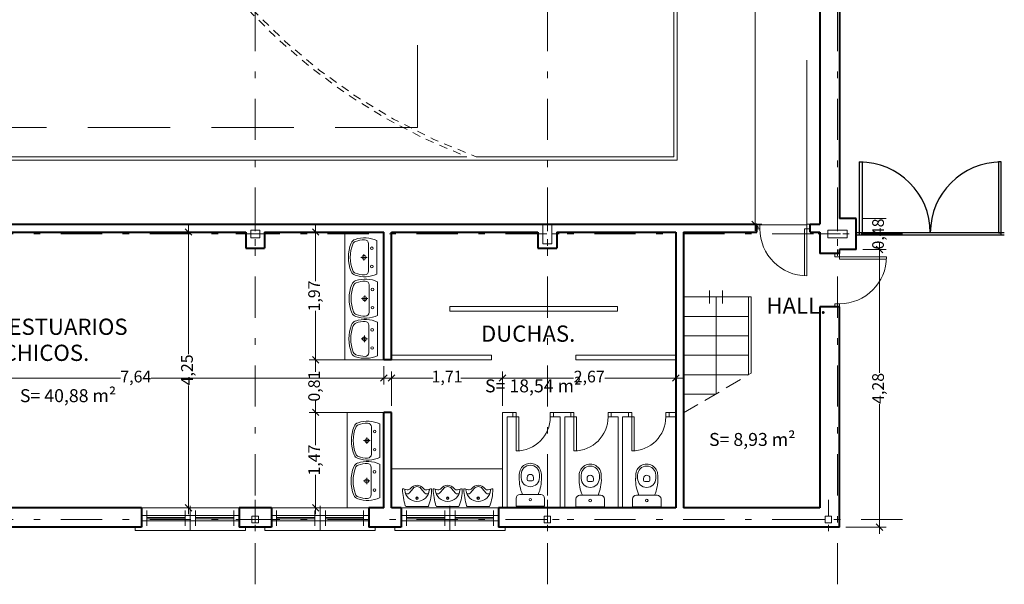
# Model space of a CAD drawing. Units: millimetres. Extents: x 174 to 349, y 189 to 253.
# Drawn here: x 227 to 242, y 218 to 227 of the extents above; entities that cross this region are included whole.
import ezdxf

# ---------------------------------------------------------------- set-up
doc = ezdxf.new("R2010")
doc.units = ezdxf.units.MM
doc.header["$PDMODE"] = 2
doc.header["$PDSIZE"] = -3
for name, pattern in [('TRAZO_Y_PUNTO', [25.4, 12.7, -6.35, 0, -6.35]), ('TRAZOS', [19.05, 12.7, -6.35]), ('TRAZOSX2', [38.1, 25.4, -12.7])]:
    doc.linetypes.add(name, pattern=pattern)
doc.layers.get('0').update_dxf_attribs({"lineweight": 13})
doc.layers.get('Defpoints').update_dxf_attribs({"lineweight": 13})
for name, color, linetype, lineweight in [('Baloncesto', 83, 'Continuous', 13), ('Balonmano', 123, 'Continuous', 13), ('Cotas', 7, 'Continuous', 9), ('Ejes', 181, 'TRAZO_Y_PUNTO', 13), ('Ejes de Pilares', 140, 'TRAZO_Y_PUNTO', 13), ('Muros', 3, 'Continuous', 40), ('Pilares', 221, 'Continuous', 13), ('Puertas', 2, 'Continuous', 13), ('Rejas', 6, 'Continuous', 25), ('Rotulos', 44, 'Continuous', 13), ('Sanitarios', 6, 'Continuous', 13), ('Superficies', 44, 'Continuous', 13), ('Tabiques', 4, 'Continuous', 13), ('Ventanas', 2, 'Continuous', 13), ('Vidrio', 141, 'Continuous', 13)]:
    doc.layers.add(name, color=color, linetype=linetype, lineweight=lineweight)
doc.styles.add('Cotas 100', font='arial.ttf', dxfattribs={"height": 0.18})
doc.styles.add('Rotulos 100', font='arialbd.ttf', dxfattribs={"height": 0.2})
doc.styles.add('Superfi 100', font='arialbd.ttf', dxfattribs={"height": 0.15})
doc.dimstyles.new('Cotas 100', dxfattribs={"dimtxt": 0.18, "dimasz": 0.1, "dimexe": 0.1, "dimexo": 0.1, "dimgap": 0.005, "dimtad": 0, "dimzin": 9, "dimtxsty": 'Cotas 100', "dimblk": 'OBLIQUE', "dimcen": 2, "dimdle": 0.1, "dimclrd": 256, "dimclre": 256, "dimclrt": 256, "dimadec": 0, "dimazin": 0, "dimtm": 1e-09, "dimtfac": 1, "dimtmove": 2, "dimatfit": 3, "dimldrblk": 'OBLIQUE', "dimfxl": 1, "dimlwd": -1, "dimlwe": -1, "dimarcsym": 0})

# ---------------------------------------------------------------- blocks, each defined once
blk = doc.blocks.new('_Oblique')
at = {"color": 0, "linetype": 'ByBlock', "lineweight": -2}
blk.add_line((-0.5, -0.5), (0.5, 0.5), dxfattribs=at)
blk = doc.blocks.new('*D3')
at = {"layer": 'Cotas', "transparency": 16777216}
for p, q in [((237.879, 245.509), (237.879, 234.729)), ((238.777, 245.409), (237.779, 245.409)), ((237.879, 223.329), (237.879, 234.108)), ((236.952, 223.429), (237.979, 223.429))]:
    blk.add_line(p, q, dxfattribs=at)
at = {"layer": 'Defpoints', "color": 0, "transparency": 16777216}
for p in [(238.877, 245.409), (236.852, 223.429), (237.879, 223.429)]:
    blk.add_point(p, dxfattribs=at)
at = {"layer": 'Cotas', "transparency": 16777216, "xscale": 0.1, "yscale": 0.1, "zscale": 0.1}
for p, rotation in [((237.879, 245.409), 90), ((237.879, 223.429), 270)]:
    blk.add_blockref('_Oblique', p, dxfattribs=dict(at, rotation=rotation))
at = {"layer": 'Cotas', "transparency": 16777216, "insert": (237.879, 234.419), "char_height": 0.18, "attachment_point": 5, "rotation": 90, "line_spacing_factor": 0.963855, "style": 'Cotas 100'}
blk.add_mtext('21,98', dxfattribs=at)
blk = doc.blocks.new('*D18')
at = {"layer": 'Cotas', "transparency": 16777216}
for p, q in [((230.017, 223.309), (229.049, 223.309)), ((229.149, 223.409), (229.149, 221.427)), ((229.149, 218.959), (229.149, 220.941)), ((230.017, 219.059), (229.049, 219.059))]:
    blk.add_line(p, q, dxfattribs=at)
at = {"layer": 'Defpoints', "color": 0, "transparency": 16777216}
for p in [(229.149, 223.309), (230.117, 223.309), (230.117, 219.059)]:
    blk.add_point(p, dxfattribs=at)
at = {"layer": 'Cotas', "transparency": 16777216, "xscale": 0.1, "yscale": 0.1, "zscale": 0.1}
for p, rotation in [((229.149, 223.309), 90), ((229.149, 219.059), 270)]:
    blk.add_blockref('_Oblique', p, dxfattribs=dict(at, rotation=rotation))
at = {"layer": 'Cotas', "transparency": 16777216, "insert": (229.149, 221.184), "char_height": 0.18, "attachment_point": 5, "rotation": 90, "line_spacing_factor": 0.963855, "style": 'Cotas 100'}
blk.add_mtext('4,25', dxfattribs=at)
blk = doc.blocks.new('*D25')
at = {"layer": 'Cotas', "transparency": 16777216}
for p, q in [((224.517, 221.129), (224.517, 221.158)), ((232.157, 221.239), (232.157, 220.958)), ((224.417, 221.058), (228.099, 221.058)), ((232.257, 221.058), (228.574, 221.058))]:
    blk.add_line(p, q, dxfattribs=at)
at = {"layer": 'Defpoints', "color": 0, "transparency": 16777216}
for p in [(232.157, 221.339), (224.517, 221.029), (232.157, 221.058)]:
    blk.add_point(p, dxfattribs=at)
at = {"layer": 'Cotas', "transparency": 16777216, "xscale": 0.1, "yscale": 0.1, "zscale": 0.1, "rotation": 180}
blk.add_blockref('_Oblique', (224.517, 221.058), dxfattribs=at)
at = {"layer": 'Cotas', "transparency": 16777216, "xscale": 0.1, "yscale": 0.1, "zscale": 0.1}
blk.add_blockref('_Oblique', (232.157, 221.058), dxfattribs=at)
at = {"layer": 'Cotas', "transparency": 16777216, "insert": (228.337, 221.058), "char_height": 0.18, "attachment_point": 5, "line_spacing_factor": 0.963855, "style": 'Cotas 100'}
blk.add_mtext('7,64', dxfattribs=at)
blk = doc.blocks.new('*D26')
at = {"layer": 'Cotas', "transparency": 16777216}
for p, q in [((232.277, 220.629), (232.277, 221.158)), ((233.987, 220.629), (233.987, 221.158)), ((232.177, 221.058), (232.919, 221.058)), ((234.087, 221.058), (233.345, 221.058))]:
    blk.add_line(p, q, dxfattribs=at)
at = {"layer": 'Defpoints', "color": 0, "transparency": 16777216}
for p in [(233.987, 221.058), (232.277, 220.529), (233.987, 220.529)]:
    blk.add_point(p, dxfattribs=at)
at = {"layer": 'Cotas', "transparency": 16777216, "xscale": 0.1, "yscale": 0.1, "zscale": 0.1, "rotation": 180}
blk.add_blockref('_Oblique', (232.277, 221.058), dxfattribs=at)
at = {"layer": 'Cotas', "transparency": 16777216, "xscale": 0.1, "yscale": 0.1, "zscale": 0.1}
blk.add_blockref('_Oblique', (233.987, 221.058), dxfattribs=at)
at = {"layer": 'Cotas', "transparency": 16777216, "insert": (233.132, 221.058), "char_height": 0.18, "attachment_point": 5, "line_spacing_factor": 0.963855, "style": 'Cotas 100'}
blk.add_mtext('1,71', dxfattribs=at)
blk = doc.blocks.new('*D27')
at = {"layer": 'Cotas', "transparency": 16777216}
for p, q in [((233.987, 220.629), (233.987, 221.158)), ((236.657, 220.629), (236.657, 221.158)), ((233.887, 221.058), (235.081, 221.058)), ((236.757, 221.058), (235.562, 221.058))]:
    blk.add_line(p, q, dxfattribs=at)
at = {"layer": 'Defpoints', "color": 0, "transparency": 16777216}
for p in [(236.657, 221.058), (233.987, 220.529), (236.657, 220.529)]:
    blk.add_point(p, dxfattribs=at)
at = {"layer": 'Cotas', "transparency": 16777216, "xscale": 0.1, "yscale": 0.1, "zscale": 0.1, "rotation": 180}
blk.add_blockref('_Oblique', (233.987, 221.058), dxfattribs=at)
at = {"layer": 'Cotas', "transparency": 16777216, "xscale": 0.1, "yscale": 0.1, "zscale": 0.1}
blk.add_blockref('_Oblique', (236.657, 221.058), dxfattribs=at)
at = {"layer": 'Cotas', "transparency": 16777216, "insert": (235.322, 221.058), "char_height": 0.18, "attachment_point": 5, "line_spacing_factor": 0.963855, "style": 'Cotas 100'}
blk.add_mtext('2,67', dxfattribs=at)
blk = doc.blocks.new('*D28')
at = {"layer": 'Cotas', "transparency": 16777216}
for p, q in [((232.057, 223.309), (231.007, 223.309)), ((231.107, 223.409), (231.107, 222.554)), ((231.107, 221.239), (231.107, 222.094)), ((232.057, 221.339), (231.007, 221.339))]:
    blk.add_line(p, q, dxfattribs=at)
at = {"layer": 'Defpoints', "color": 0, "transparency": 16777216}
for p in [(232.157, 223.309), (231.107, 221.339), (232.157, 221.339)]:
    blk.add_point(p, dxfattribs=at)
at = {"layer": 'Cotas', "transparency": 16777216, "xscale": 0.1, "yscale": 0.1, "zscale": 0.1}
for p, rotation in [((231.107, 223.309), 90), ((231.107, 221.339), 270)]:
    blk.add_blockref('_Oblique', p, dxfattribs=dict(at, rotation=rotation))
at = {"layer": 'Cotas', "transparency": 16777216, "insert": (231.107, 222.324), "char_height": 0.18, "attachment_point": 5, "rotation": 90, "line_spacing_factor": 0.963855, "style": 'Cotas 100'}
blk.add_mtext('1,97', dxfattribs=at)
blk = doc.blocks.new('*D29')
at = {"layer": 'Cotas', "transparency": 16777216}
for p, q in [((231.107, 220.629), (231.107, 220.024)), ((232.057, 220.529), (231.007, 220.529)), ((231.107, 218.959), (231.107, 219.564)), ((232.057, 219.059), (231.007, 219.059))]:
    blk.add_line(p, q, dxfattribs=at)
at = {"layer": 'Defpoints', "color": 0, "transparency": 16777216}
for p in [(232.157, 220.529), (231.107, 219.059), (232.157, 219.059)]:
    blk.add_point(p, dxfattribs=at)
at = {"layer": 'Cotas', "transparency": 16777216, "xscale": 0.1, "yscale": 0.1, "zscale": 0.1}
for p, rotation in [((231.107, 220.529), 90), ((231.107, 219.059), 270)]:
    blk.add_blockref('_Oblique', p, dxfattribs=dict(at, rotation=rotation))
at = {"layer": 'Cotas', "transparency": 16777216, "insert": (231.107, 219.794), "char_height": 0.18, "attachment_point": 5, "rotation": 90, "line_spacing_factor": 0.963855, "style": 'Cotas 100'}
blk.add_mtext('1,47', dxfattribs=at)
blk = doc.blocks.new('*D30')
at = {"layer": 'Cotas', "transparency": 16777216}
for p, q in [((232.057, 221.339), (231.007, 221.339)), ((231.107, 221.439), (231.107, 221.155)), ((231.107, 220.429), (231.107, 220.712)), ((232.057, 220.529), (231.007, 220.529))]:
    blk.add_line(p, q, dxfattribs=at)
at = {"layer": 'Defpoints', "color": 0, "transparency": 16777216}
for p in [(232.157, 221.339), (231.107, 220.529), (232.157, 220.529)]:
    blk.add_point(p, dxfattribs=at)
at = {"layer": 'Cotas', "transparency": 16777216, "xscale": 0.1, "yscale": 0.1, "zscale": 0.1}
for p, rotation in [((231.107, 221.339), 90), ((231.107, 220.529), 270)]:
    blk.add_blockref('_Oblique', p, dxfattribs=dict(at, rotation=rotation))
at = {"layer": 'Cotas', "transparency": 16777216, "insert": (231.107, 220.934), "char_height": 0.18, "attachment_point": 5, "rotation": 90, "line_spacing_factor": 0.963855, "style": 'Cotas 100'}
blk.add_mtext('0,81', dxfattribs=at)
blk = doc.blocks.new('*D40')
at = {"layer": 'Cotas', "transparency": 16777216}
for p, q in [((239.795, 223.139), (239.795, 221.141)), ((239.537, 223.039), (239.895, 223.039)), ((239.795, 218.659), (239.795, 220.656)), ((239.277, 218.759), (239.895, 218.759))]:
    blk.add_line(p, q, dxfattribs=at)
at = {"layer": 'Defpoints', "color": 0, "transparency": 16777216}
for p in [(239.437, 223.039), (239.795, 223.039), (239.177, 218.759)]:
    blk.add_point(p, dxfattribs=at)
at = {"layer": 'Cotas', "transparency": 16777216, "xscale": 0.1, "yscale": 0.1, "zscale": 0.1}
for p, rotation in [((239.795, 223.039), 90), ((239.795, 218.759), 270)]:
    blk.add_blockref('_Oblique', p, dxfattribs=dict(at, rotation=rotation))
at = {"layer": 'Cotas', "transparency": 16777216, "insert": (239.795, 220.899), "char_height": 0.18, "attachment_point": 5, "rotation": 90, "style": 'Cotas 100'}
blk.add_mtext('4,28', dxfattribs=at)
blk = doc.blocks.new('*D41')
at = {"layer": 'Cotas', "transparency": 16777216}
for p, q in [((239.537, 223.519), (239.895, 223.519)), ((239.795, 223.519), (239.795, 223.518)), ((239.537, 223.039), (239.895, 223.039)), ((239.795, 223.039), (239.795, 223.04))]:
    blk.add_line(p, q, dxfattribs=at)
at = {"layer": 'Defpoints', "color": 0, "transparency": 16777216}
for p in [(239.437, 223.519), (239.795, 223.519), (239.437, 223.039)]:
    blk.add_point(p, dxfattribs=at)
at = {"layer": 'Cotas', "transparency": 16777216, "insert": (239.795, 223.279), "char_height": 0.18, "attachment_point": 5, "rotation": 90, "style": 'Cotas 100'}
blk.add_mtext('0,48', dxfattribs=at)

msp = doc.modelspace()

# ---------------------------------------------------------------- linework, layer by layer
at = {"layer": 'Baloncesto', "linetype": 'TRAZOSX2', "ltscale": 0.05}
for q in [(232.677, 243.919), (200.677, 224.919)]:
    msp.add_line((232.677, 224.919), q, dxfattribs=at)
at = {"layer": 'Balonmano', "linetype": 'TRAZOSX2', "ltscale": 0.1}
for q in [(238.677, 245.419), (194.677, 223.419)]:
    msp.add_line((238.677, 223.419), q, dxfattribs=at)
at = {"layer": 'Balonmano'}
for p, q in [((236.677, 224.419), (236.677, 244.419)), ((236.627, 224.469), (236.627, 226.869)), ((236.677, 224.419), (196.677, 224.419)), ((233.436, 224.469), (221.227, 224.469)), ((236.627, 224.469), (233.579, 224.469))]:
    msp.add_line(p, q, dxfattribs=at)
at = {"layer": 'Balonmano', "linetype": 'TRAZOS', "ltscale": 0.01}
for radius, start, end in [(9.05, 179.9986, 249.0194), (9, 180, 249.8658)]:
    msp.add_arc((236.677, 232.919), radius, start, end, dxfattribs=at)
at = {"layer": 'Ejes', "ltscale": 0.05}
for p, q in [((230.177, 217.879), (230.177, 246.709)), ((234.677, 217.879), (234.677, 246.709)), ((239.147, 217.879), (239.147, 246.709)), ((240.147, 223.279), (193.207, 223.279)), ((240.147, 218.879), (193.207, 218.879))]:
    msp.add_line(p, q, dxfattribs=at)
at = {"layer": 'Ejes de Pilares', "ltscale": 0.02}
for p, q in [((230.177, 223.579), (230.177, 222.979)), ((234.677, 223.579), (234.677, 222.979)), ((239.147, 223.579), (239.147, 222.979)), ((229.877, 223.279), (230.477, 223.279)), ((234.377, 223.279), (234.977, 223.279)), ((238.847, 223.279), (239.447, 223.279)), ((230.177, 219.179), (230.177, 218.579)), ((234.677, 219.179), (234.677, 218.579)), ((239.007, 219.179), (239.007, 218.579)), ((229.877, 218.879), (230.477, 218.879)), ((234.377, 218.879), (234.977, 218.879)), ((238.707, 218.879), (239.307, 218.879))]:
    msp.add_line(p, q, dxfattribs=at)
at = {"layer": 'Muros'}
for p, q in [((238.877, 245.409), (238.877, 223.429)), ((239.177, 227.509), (239.177, 223.519)), ((239.437, 223.519), (239.177, 223.519)), ((239.437, 223.039), (239.437, 223.519)), ((225.432, 223.429), (237.902, 223.429)), ((225.822, 223.309), (230.032, 223.309)), ((230.032, 223.309), (230.032, 223.059)), ((230.322, 223.309), (232.157, 223.309)), ((230.322, 223.309), (230.322, 223.059)), ((232.157, 221.339), (232.157, 223.309)), ((232.277, 223.309), (234.532, 223.309)), ((232.277, 221.339), (232.277, 223.309)), ((234.532, 223.309), (234.532, 223.059)), ((234.822, 223.309), (236.657, 223.309)), ((234.822, 223.309), (234.822, 223.059)), ((236.657, 223.309), (236.657, 219.059)), ((236.777, 223.309), (236.777, 219.059)), ((236.777, 223.309), (237.902, 223.309)), ((237.902, 223.309), (237.902, 223.429)), ((238.727, 223.309), (238.727, 223.429)), ((238.727, 223.429), (238.877, 223.429)), ((238.727, 223.309), (238.877, 223.309)), ((238.877, 223.309), (238.877, 222.979)), ((230.032, 223.059), (230.322, 223.059)), ((234.532, 223.059), (234.822, 223.059)), ((239.177, 222.979), (238.877, 222.979)), ((239.437, 223.039), (239.177, 223.039)), ((239.177, 222.979), (239.177, 223.039)), ((239.177, 222.154), (238.877, 222.154)), ((238.877, 222.154), (238.877, 219.059)), ((239.177, 218.759), (239.177, 222.154)), ((232.277, 221.339), (232.157, 221.339)), ((232.277, 220.529), (232.157, 220.529)), ((232.157, 219.059), (232.157, 220.529)), ((232.277, 219.059), (232.277, 220.529)), ((228.427, 219.059), (224.927, 219.059)), ((228.427, 219.059), (228.427, 218.759)), ((229.927, 219.059), (229.927, 218.759)), ((230.427, 219.059), (229.927, 219.059)), ((230.427, 219.059), (230.427, 218.759)), ((232.157, 219.059), (231.927, 219.059)), ((231.927, 219.059), (231.927, 218.759)), ((232.427, 219.059), (232.277, 219.059)), ((232.427, 219.059), (232.427, 218.759)), ((233.927, 219.059), (233.927, 218.759)), ((236.657, 219.059), (233.927, 219.059)), ((238.877, 219.059), (236.777, 219.059)), ((228.427, 218.759), (224.927, 218.759)), ((230.427, 218.759), (229.927, 218.759)), ((232.427, 218.759), (231.927, 218.759)), ((239.177, 218.759), (233.927, 218.759))]:
    msp.add_line(p, q, dxfattribs=at)
at = {"layer": 'Pilares', "ltscale": 0.02}
for p, q in [((230.107, 223.339), (230.247, 223.339)), ((230.107, 223.339), (230.107, 223.219)), ((230.247, 223.339), (230.247, 223.219)), ((234.607, 223.429), (234.747, 223.429)), ((234.607, 223.429), (234.607, 223.129)), ((234.747, 223.429), (234.747, 223.129)), ((238.997, 223.219), (238.997, 223.339)), ((238.997, 223.339), (239.297, 223.339)), ((239.297, 223.219), (239.297, 223.339)), ((230.107, 223.219), (230.247, 223.219)), ((234.607, 223.129), (234.747, 223.129)), ((238.997, 223.219), (239.297, 223.219)), ((230.127, 218.929), (230.227, 218.929)), ((230.127, 218.929), (230.127, 218.829)), ((230.227, 218.929), (230.227, 218.829)), ((234.627, 218.929), (234.727, 218.929)), ((234.627, 218.929), (234.627, 218.829)), ((234.727, 218.929), (234.727, 218.829)), ((238.957, 218.929), (239.057, 218.929)), ((238.957, 218.929), (238.957, 218.829)), ((239.057, 218.929), (239.057, 218.829)), ((230.127, 218.829), (230.227, 218.829)), ((234.627, 218.829), (234.727, 218.829)), ((238.957, 218.829), (239.057, 218.829))]:
    msp.add_line(p, q, dxfattribs=at)
at = {"layer": 'Puertas'}
for p, q in [((237.902, 223.429), (237.952, 223.429)), ((237.902, 223.359), (237.952, 223.359)), ((237.952, 223.429), (237.952, 223.359)), ((238.637, 223.359), (238.637, 222.634)), ((238.637, 223.359), (238.727, 223.359)), ((238.677, 223.429), (238.677, 223.359)), ((238.677, 223.429), (238.727, 223.429)), ((238.677, 222.634), (238.677, 223.359)), ((239.107, 222.929), (239.107, 222.979)), ((239.177, 222.889), (239.177, 222.979)), ((239.107, 222.929), (239.177, 222.929)), ((239.902, 222.929), (239.177, 222.929)), ((239.177, 222.889), (239.902, 222.889)), ((239.107, 222.204), (239.177, 222.204)), ((239.107, 222.154), (239.107, 222.204)), ((239.177, 222.154), (239.177, 222.204)), ((234.147, 220.529), (234.197, 220.529)), ((234.237, 220.459), (234.147, 220.459)), ((234.197, 219.934), (234.197, 220.529)), ((234.237, 219.935), (234.237, 220.459)), ((234.722, 220.529), (234.772, 220.529)), ((234.722, 220.529), (234.722, 220.459)), ((234.772, 220.459), (234.722, 220.459)), ((235.037, 220.529), (235.087, 220.529)), ((235.127, 220.459), (235.037, 220.459)), ((235.087, 219.934), (235.087, 220.529)), ((235.127, 219.935), (235.127, 220.459)), ((235.612, 220.529), (235.612, 220.459)), ((235.612, 220.529), (235.662, 220.529)), ((235.662, 220.459), (235.612, 220.459)), ((235.927, 220.529), (235.977, 220.529)), ((236.017, 220.459), (235.927, 220.459)), ((235.977, 219.934), (235.977, 220.529)), ((236.017, 219.935), (236.017, 220.459)), ((236.502, 220.529), (236.552, 220.529)), ((236.502, 220.529), (236.502, 220.459)), ((236.552, 220.459), (236.502, 220.459))]:
    msp.add_line(p, q, dxfattribs=at)
for centre, start, end in [((238.677, 223.359), 180, 270), ((239.177, 222.929), 270, 0)]:
    msp.add_arc(centre, 0.725, start, end, dxfattribs=at)
at = {"layer": 'Puertas', "extrusion": (0, 0, -1)}
for centre in [(-234.197, 220.459), (-235.087, 220.459), (-235.977, 220.459)]:
    msp.add_arc(centre, 0.525, 180, 270, dxfattribs=at)
at = {"layer": 'Rejas'}
for p, q in [((241.717, 223.299), (239.437, 223.299)), ((239.487, 223.259), (239.487, 223.299)), ((241.667, 223.259), (241.667, 223.299)), ((241.717, 223.259), (239.437, 223.259))]:
    msp.add_line(p, q, dxfattribs=at)
for points in [[(239.487, 223.299), (239.487, 224.389), (239.527, 224.389), (239.527, 223.299)], [(241.667, 223.299), (241.667, 224.389), (241.627, 224.389), (241.627, 223.299)]]:
    msp.add_lwpolyline(points, close=True, dxfattribs=at)
for centre, start, end in [((239.487, 223.299), 0, 90), ((241.667, 223.299), 90, 180)]:
    msp.add_arc(centre, 1.09, start, end, dxfattribs=at)
at = {"layer": 'Sanitarios'}
for p, q in [((231.557, 221.339), (231.557, 223.309)), ((231.922, 222.709), (231.922, 223.129)), ((232.052, 222.659), (232.052, 223.179)), ((231.802, 222.919), (231.902, 222.919)), ((231.852, 222.869), (231.852, 222.969)), ((232.063, 222.023), (232.063, 222.543)), ((231.933, 222.073), (231.933, 222.493)), ((231.813, 222.283), (231.913, 222.283)), ((231.863, 222.233), (231.863, 222.333)), ((232.059, 221.402), (232.059, 221.922)), ((231.929, 221.452), (231.929, 221.872)), ((231.809, 221.662), (231.909, 221.662)), ((231.859, 221.612), (231.859, 221.712)), ((232.157, 221.339), (231.557, 221.339)), ((231.591, 219.059), (231.591, 220.529)), ((232.157, 220.529), (231.591, 220.529)), ((231.967, 219.884), (231.967, 220.304)), ((232.097, 219.834), (232.097, 220.354)), ((231.897, 220.044), (231.897, 220.144)), ((231.847, 220.094), (231.947, 220.094)), ((231.964, 219.262), (231.964, 219.682)), ((232.094, 219.212), (232.094, 219.732)), ((233.987, 219.659), (232.277, 219.659)), ((231.894, 219.422), (231.894, 219.522)), ((234.245, 219.574), (234.245, 219.524)), ((234.275, 219.574), (234.275, 219.524)), ((234.365, 219.524), (234.365, 219.494)), ((234.465, 219.524), (234.465, 219.494)), ((234.555, 219.574), (234.555, 219.524)), ((234.585, 219.574), (234.585, 219.524)), ((235.168, 219.562), (235.168, 219.512)), ((235.198, 219.562), (235.198, 219.512)), ((235.288, 219.512), (235.288, 219.482)), ((235.388, 219.512), (235.388, 219.482)), ((235.478, 219.562), (235.478, 219.512)), ((235.508, 219.562), (235.508, 219.512)), ((236.038, 219.562), (236.038, 219.512)), ((236.068, 219.562), (236.068, 219.512)), ((236.158, 219.512), (236.158, 219.482)), ((236.258, 219.512), (236.258, 219.482)), ((236.348, 219.562), (236.348, 219.512)), ((236.378, 219.562), (236.378, 219.512)), ((231.844, 219.472), (231.944, 219.472)), ((232.458, 219.353), (232.516, 219.337)), ((232.608, 219.358), (232.546, 219.284)), ((232.73, 219.358), (232.792, 219.284)), ((232.882, 219.353), (232.823, 219.337)), ((232.93, 219.353), (232.988, 219.337)), ((233.08, 219.358), (233.018, 219.284)), ((233.202, 219.358), (233.264, 219.284)), ((233.354, 219.353), (233.295, 219.337)), ((233.402, 219.353), (233.46, 219.337)), ((233.552, 219.358), (233.49, 219.284)), ((233.674, 219.358), (233.736, 219.284)), ((233.826, 219.353), (233.767, 219.337)), ((234.445, 219.474), (234.385, 219.474)), ((235.368, 219.462), (235.308, 219.462)), ((236.238, 219.462), (236.178, 219.462)), ((234.195, 219.204), (234.195, 219.084)), ((234.575, 219.264), (234.255, 219.264)), ((234.635, 219.204), (234.635, 219.084)), ((235.118, 219.192), (235.118, 219.072)), ((235.498, 219.252), (235.178, 219.252)), ((235.558, 219.192), (235.558, 219.072)), ((235.988, 219.192), (235.988, 219.072)), ((236.368, 219.252), (236.048, 219.252)), ((236.428, 219.192), (236.428, 219.072)), ((232.509, 219.076), (232.83, 219.076)), ((232.981, 219.076), (233.302, 219.076)), ((233.453, 219.076), (233.773, 219.076)), ((234.635, 219.084), (234.195, 219.084)), ((235.558, 219.072), (235.118, 219.072)), ((236.428, 219.072), (235.988, 219.072))]:
    msp.add_line(p, q, dxfattribs=at)
at = {"layer": 'Sanitarios', "extrusion": (0, 0, -1)}
for centre, radius in [((-231.972, 223.059), 0.02), ((-231.852, 222.919), 0.03), ((-231.972, 222.779), 0.02), ((-231.983, 222.423), 0.02), ((-231.863, 222.283), 0.03), ((-231.983, 222.143), 0.02), ((-231.979, 221.802), 0.02), ((-231.859, 221.662), 0.03), ((-231.979, 221.522), 0.02), ((-232.017, 220.234), 0.02), ((-231.897, 220.094), 0.03), ((-232.017, 219.954), 0.02), ((-231.894, 219.472), 0.03), ((-232.014, 219.612), 0.02), ((-232.014, 219.332), 0.02), ((-234.415, 219.184), 0.02), ((-235.338, 219.172), 0.02), ((-236.208, 219.172), 0.02)]:
    msp.add_circle(centre, radius, dxfattribs=at)
at = {"layer": 'Sanitarios'}
for centre, radius in [((232.669, 219.206), 0.02), ((232.669, 219.206), 0.0125), ((233.141, 219.206), 0.02), ((233.141, 219.206), 0.0125), ((233.613, 219.206), 0.02), ((233.613, 219.206), 0.0125)]:
    msp.add_circle(centre, radius, dxfattribs=at)
at = {"layer": 'Sanitarios', "extrusion": (0, 0, -1)}
for centre, radius, start, end in [((-232.206, 222.919), 0.593, 338.388, 21.6154), ((-231.747, 223.101), 0.1, 21.5249, 71.9467), ((-231.746, 223.098), 0.07, 21.2985, 69.4591), ((-231.862, 222.748), 0.471, 71.8876, 113.7774), ((-231.862, 222.789), 0.4, 69.3726, 90), ((-231.862, 223.129), 0.06, 90, 180), ((-232.202, 222.919), 0.56, 338.5891, 21.424), ((-231.747, 222.738), 0.1, 288.063, 338.4539), ((-231.746, 222.74), 0.07, 290.6264, 338.6134), ((-231.862, 223.049), 0.4, 270, 290.6039), ((-231.862, 222.709), 0.06, 180, 270), ((-231.758, 222.465), 0.1, 21.5249, 71.9467), ((-231.757, 222.462), 0.07, 21.2985, 69.4591), ((-231.862, 223.091), 0.471, 246.2227, 288.1109), ((-231.873, 222.112), 0.471, 71.8876, 113.7774), ((-231.873, 222.153), 0.4, 69.3726, 90), ((-231.873, 222.493), 0.06, 90, 180), ((-232.216, 222.283), 0.593, 338.388, 21.6154), ((-232.213, 222.283), 0.56, 338.5891, 21.424), ((-231.757, 222.104), 0.07, 290.6264, 338.6134), ((-231.873, 222.073), 0.06, 180, 270), ((-231.754, 221.843), 0.1, 21.5249, 71.9467), ((-231.758, 222.101), 0.1, 288.063, 338.4539), ((-231.869, 221.49), 0.471, 71.8876, 113.7774), ((-231.873, 222.454), 0.471, 246.2227, 288.1109), ((-231.869, 221.532), 0.4, 69.3726, 90), ((-231.873, 222.413), 0.4, 270, 290.6039), ((-231.869, 221.872), 0.06, 90, 180), ((-232.212, 221.662), 0.593, 338.388, 21.6154), ((-232.209, 221.662), 0.56, 338.5891, 21.424), ((-231.753, 221.84), 0.07, 21.2985, 69.4591), ((-231.754, 221.48), 0.1, 288.063, 338.4539), ((-231.753, 221.483), 0.07, 290.6264, 338.6134), ((-231.869, 221.833), 0.471, 246.2227, 288.1109), ((-231.869, 221.792), 0.4, 270, 290.6039), ((-231.869, 221.452), 0.06, 180, 270), ((-231.907, 219.922), 0.471, 71.8876, 113.7774), ((-232.251, 220.094), 0.593, 338.388, 21.6154), ((-232.247, 220.094), 0.56, 338.5891, 21.424), ((-231.792, 220.275), 0.1, 21.5249, 71.9467), ((-231.791, 220.272), 0.07, 21.2985, 69.4591), ((-231.907, 219.964), 0.4, 69.3726, 90), ((-231.907, 220.304), 0.06, 90, 180), ((-231.792, 219.912), 0.1, 288.063, 338.4539), ((-231.791, 219.915), 0.07, 290.6264, 338.6134), ((-231.907, 220.265), 0.471, 246.2227, 288.1109), ((-231.907, 220.224), 0.4, 270, 290.6039), ((-231.907, 219.884), 0.06, 180, 270), ((-232.247, 219.472), 0.593, 338.388, 21.6154), ((-232.244, 219.472), 0.56, 338.5891, 21.424), ((-231.788, 219.654), 0.1, 21.5249, 71.9467), ((-231.787, 219.651), 0.07, 21.2985, 69.4591), ((-231.904, 219.301), 0.471, 71.8876, 113.7774), ((-231.904, 219.342), 0.4, 69.3726, 90), ((-231.904, 219.682), 0.06, 90, 180), ((-234.415, 219.574), 0.17, 0.0001, 180.012), ((-234.415, 219.574), 0.14, 0, 180), ((-235.338, 219.562), 0.17, 0.0001, 180.012), ((-235.338, 219.562), 0.14, 0, 180), ((-236.208, 219.562), 0.17, 0.0001, 180.012), ((-236.208, 219.562), 0.14, 0, 180), ((-234.853, 219.506), 0.609, 336.5492, 1.6799), ((-234.415, 219.524), 0.14, 180, 0), ((-234.415, 219.524), 0.05, 0, 180), ((-234.385, 219.494), 0.02, 270, 0), ((-234.445, 219.494), 0.02, 180, 270), ((-233.977, 219.506), 0.609, 178.3202, 203.4509), ((-235.776, 219.495), 0.609, 336.5492, 1.6799), ((-235.338, 219.512), 0.14, 180, 0), ((-235.338, 219.512), 0.05, 0, 180), ((-234.9, 219.495), 0.609, 178.3202, 203.4509), ((-236.646, 219.495), 0.609, 336.5492, 1.6799), ((-236.208, 219.512), 0.14, 180, 0), ((-236.208, 219.512), 0.05, 0, 180), ((-235.77, 219.495), 0.609, 178.3202, 203.4509), ((-235.308, 219.482), 0.02, 270, 0), ((-235.368, 219.482), 0.02, 180, 270), ((-236.178, 219.482), 0.02, 270, 0), ((-236.238, 219.482), 0.02, 180, 270), ((-231.788, 219.291), 0.1, 288.063, 338.4539), ((-231.787, 219.293), 0.07, 290.6264, 338.6134), ((-231.904, 219.643), 0.471, 246.2227, 288.1109), ((-231.904, 219.602), 0.4, 270, 290.6039), ((-231.904, 219.262), 0.06, 180, 270), ((-234.255, 219.204), 0.06, 0, 90), ((-234.575, 219.204), 0.06, 90, 180), ((-235.178, 219.192), 0.06, 0, 90), ((-235.498, 219.192), 0.06, 90, 180), ((-236.048, 219.192), 0.06, 0, 90), ((-236.368, 219.192), 0.06, 90, 180)]:
    msp.add_arc(centre, radius, start, end, dxfattribs=at)
at = {"layer": 'Sanitarios'}
for centre, radius, start, end in [((232.456, 219.343), 0.01, 75.0094, 183.5346), ((233.611, 219.414), 1.168, 183.5347, 196.0917), ((232.46, 219.332), 0.02, 3.9853, 74.9989), ((232.529, 219.386), 0.05, 255.0021, 323.3844), ((232.669, 219.281), 0.125, 36.4681, 143.3843), ((232.669, 219.306), 0.08, 40.0095, 139.9905), ((232.81, 219.385), 0.05, 216.4672, 284.9979), ((232.063, 219.363), 0.832, 340.7933, 358.5937), ((232.879, 219.331), 0.02, 105.0011, 175.8926), ((232.885, 219.343), 0.01, 358.5936, 105.0117), ((232.928, 219.343), 0.01, 75.0094, 183.5346), ((234.083, 219.414), 1.168, 183.5347, 196.0917), ((232.932, 219.332), 0.02, 3.9853, 74.9989), ((233.001, 219.386), 0.05, 255.0021, 323.3844), ((233.141, 219.281), 0.125, 36.4681, 143.3843), ((233.141, 219.306), 0.08, 40.0095, 139.9905), ((233.282, 219.385), 0.05, 216.4672, 284.9979), ((232.535, 219.363), 0.832, 340.7933, 358.5937), ((233.351, 219.331), 0.02, 105.0011, 175.8926), ((233.356, 219.343), 0.01, 358.5936, 105.0117), ((233.4, 219.343), 0.01, 75.0094, 183.5346), ((234.555, 219.414), 1.168, 183.5347, 196.0917), ((233.404, 219.332), 0.02, 3.9853, 74.9989), ((233.473, 219.386), 0.05, 255.0021, 323.3844), ((233.613, 219.281), 0.125, 36.4681, 143.3843), ((233.613, 219.306), 0.08, 40.0095, 139.9905), ((233.754, 219.385), 0.05, 216.4672, 284.9979), ((233.007, 219.363), 0.832, 340.7933, 358.5937), ((233.822, 219.331), 0.02, 105.0011, 175.8926), ((233.828, 219.343), 0.01, 358.5936, 105.0117), ((232.669, 219.346), 0.19, 183.9454, 355.9958), ((232.519, 219.306), 0.035, 195.0709, 320.324), ((232.819, 219.306), 0.035, 219.676, 344.9292), ((233.141, 219.346), 0.19, 183.9454, 355.9958), ((232.991, 219.306), 0.035, 195.0709, 320.324), ((233.291, 219.306), 0.035, 219.676, 344.9292), ((233.613, 219.346), 0.19, 183.9454, 355.9958), ((233.463, 219.306), 0.035, 195.0709, 320.324), ((233.763, 219.306), 0.035, 219.676, 344.9292), ((232.509, 219.096), 0.02, 196.0916, 270), ((232.83, 219.096), 0.02, 270, 340.7934), ((232.981, 219.096), 0.02, 196.0916, 270), ((233.302, 219.096), 0.02, 270, 340.7934), ((233.453, 219.096), 0.02, 196.0916, 270), ((233.773, 219.096), 0.02, 270, 340.7934)]:
    msp.add_arc(centre, radius, start, end, dxfattribs=at)
at = {"layer": 'Tabiques'}
for p, q in [((237.177, 222.409), (237.177, 222.209)), ((237.377, 222.409), (237.377, 222.209)), ((236.777, 222.309), (237.817, 222.309)), ((237.277, 222.309), (237.277, 220.815)), ((237.777, 222.309), (237.777, 221.109)), ((237.817, 222.309), (237.817, 221.132)), ((233.177, 222.089), (233.177, 222.159)), ((235.757, 222.159), (233.177, 222.159)), ((235.757, 222.089), (233.177, 222.089)), ((235.757, 222.089), (235.757, 222.159)), ((236.777, 222.009), (237.777, 222.009)), ((236.777, 221.709), (237.777, 221.709)), ((233.817, 221.409), (232.277, 221.409)), ((233.817, 221.339), (232.277, 221.339)), ((233.817, 221.339), (233.817, 221.409)), ((235.117, 221.339), (235.117, 221.409)), ((236.657, 221.409), (235.117, 221.409)), ((236.657, 221.339), (235.117, 221.339)), ((236.777, 221.409), (237.777, 221.409)), ((236.777, 221.109), (237.777, 221.109)), ((236.777, 220.809), (237.266, 220.809)), ((233.987, 219.059), (233.987, 220.529)), ((234.147, 220.529), (233.987, 220.529)), ((234.057, 220.459), (234.147, 220.459)), ((234.057, 219.059), (234.057, 220.459)), ((234.147, 220.459), (234.147, 220.529)), ((234.772, 220.459), (234.772, 220.529)), ((235.037, 220.529), (234.772, 220.529)), ((234.772, 220.459), (234.877, 220.459)), ((234.877, 219.059), (234.877, 220.459)), ((234.947, 220.459), (235.037, 220.459)), ((234.947, 219.059), (234.947, 220.459)), ((235.037, 220.459), (235.037, 220.529)), ((235.662, 220.459), (235.662, 220.529)), ((235.927, 220.529), (235.662, 220.529)), ((235.662, 220.459), (235.767, 220.459)), ((235.767, 219.059), (235.767, 220.459)), ((235.837, 219.059), (235.837, 220.459)), ((235.837, 220.459), (235.927, 220.459)), ((235.927, 220.459), (235.927, 220.529)), ((236.657, 220.529), (236.552, 220.529)), ((236.552, 220.459), (236.552, 220.529)), ((236.552, 220.459), (236.657, 220.459)), ((228.427, 219.059), (229.927, 219.059)), ((230.427, 219.059), (231.927, 219.059)), ((232.427, 219.059), (233.927, 219.059)), ((228.327, 218.759), (228.327, 218.709)), ((230.027, 218.759), (230.027, 218.709)), ((230.327, 218.759), (230.327, 218.709)), ((232.027, 218.759), (232.027, 218.709)), ((232.327, 218.759), (232.327, 218.709)), ((234.027, 218.759), (234.027, 218.709)), ((228.327, 218.709), (230.027, 218.709)), ((230.327, 218.709), (232.027, 218.709)), ((232.327, 218.709), (234.027, 218.709))]:
    msp.add_line(p, q, dxfattribs=at)
at = {"layer": 'Tabiques', "linetype": 'TRAZOS', "ltscale": 0.02}
msp.add_line((236.777, 220.522), (237.817, 221.132), dxfattribs=at)
at = {"layer": 'Ventanas'}
for p, q in [((229.177, 219.089), (229.177, 218.709)), ((231.177, 219.089), (231.177, 218.709)), ((233.177, 219.089), (233.177, 218.709)), ((228.427, 218.939), (229.927, 218.939)), ((228.507, 219.019), (228.507, 218.779)), ((229.097, 219.019), (229.097, 218.779)), ((229.257, 219.019), (229.257, 218.779)), ((229.847, 219.019), (229.847, 218.779)), ((230.427, 218.939), (231.927, 218.939)), ((230.507, 219.019), (230.507, 218.779)), ((231.097, 219.019), (231.097, 218.779)), ((231.257, 219.019), (231.257, 218.779)), ((231.847, 219.019), (231.847, 218.779)), ((232.427, 218.939), (233.927, 218.939)), ((232.507, 219.019), (232.507, 218.779)), ((233.097, 219.019), (233.097, 218.779)), ((233.257, 219.019), (233.257, 218.779)), ((233.847, 219.019), (233.847, 218.779)), ((228.427, 218.859), (229.927, 218.859)), ((230.427, 218.859), (231.927, 218.859)), ((232.427, 218.859), (233.927, 218.859))]:
    msp.add_line(p, q, dxfattribs=at)
at = {"layer": 'Vidrio'}
for p, q in [((228.507, 218.909), (229.097, 218.909)), ((228.507, 218.889), (229.097, 218.889)), ((229.257, 218.909), (229.847, 218.909)), ((229.257, 218.889), (229.847, 218.889)), ((230.507, 218.909), (231.097, 218.909)), ((230.507, 218.889), (231.097, 218.889)), ((231.257, 218.909), (231.847, 218.909)), ((231.257, 218.889), (231.847, 218.889)), ((232.507, 218.909), (233.097, 218.909)), ((232.507, 218.889), (233.097, 218.889)), ((233.257, 218.909), (233.847, 218.909)), ((233.257, 218.889), (233.847, 218.889))]:
    msp.add_line(p, q, dxfattribs=at)

# ---------------------------------------------------------------- texts
at = {"layer": 'Rotulos', "char_height": 0.25, "attachment_point": 1, "line_spacing_factor": 0.963855, "style": 'Rotulos 100'}
for s, insert, width in [('HALL.', (238.053, 222.3), 1.06535), ('\\pi0.02705;VESTUARIOS \\P\\pi0.44639;CHICOS.', (226.173, 221.974), 2.30751), ('DUCHAS.', (233.655, 221.868), 1.59937)]:
    msp.add_mtext(s, dxfattribs=dict(at, insert=insert, width=width))
at = {"layer": 'Superficies', "char_height": 0.2, "attachment_point": 1, "style": 'Superfi 100'}
for s, width, insert in [('S= 18,54 m²', 1.61303, (233.717, 221.038)), ('S= 40,88 m²', 1.58992, (226.552, 220.887)), ('S= 8,93 m²', 1.43875, (237.168, 220.212))]:
    msp.add_mtext_dynamic_manual_height_columns(s, width=width, gutter_width=1.25, heights=[0], dxfattribs=dict(at, insert=insert))

# ---------------------------------------------------------------- dimensions: what is measured, and where the dimension line sits
at = {"layer": 'Cotas'}
for base, p1, p2, picture, middle in [((237.879, 223.429), (238.877, 245.409), (236.852, 223.429), '*D3', (237.879, 234.419)), ((229.149, 223.309), (230.117, 219.059), (230.117, 223.309), '*D18', (229.149, 221.184)), ((231.107, 221.339), (232.157, 223.309), (232.157, 221.339), '*D28', (231.107, 222.324)), ((231.107, 220.529), (232.157, 221.339), (232.157, 220.529), '*D30', (231.107, 220.934)), ((231.107, 219.059), (232.157, 220.529), (232.157, 219.059), '*D29', (231.107, 219.794))]:
    dim = msp.add_linear_dim(base=base, p1=p1, p2=p2, angle=90, dimstyle='Cotas 100', dxfattribs=at)
    dim.commit()
    dim.dimension.update_dxf_attribs({"geometry": picture, "text_midpoint": middle, "dimtype": 160})
for base, p1, p2, picture, middle in [((239.795, 223.519), (239.437, 223.039), (239.437, 223.519), '*D41', (239.795, 223.279)), ((239.795, 223.039), (239.177, 218.759), (239.437, 223.039), '*D40', (239.795, 220.899))]:
    dim = msp.add_linear_dim(base=base, p1=p1, p2=p2, angle=90, dimstyle='Cotas 100', dxfattribs=at)
    dim.commit()
    dim.dimension.update_dxf_attribs({"geometry": picture, "text_midpoint": middle})
for base, p1, p2, picture, middle in [((232.157, 221.058), (224.517, 221.029), (232.157, 221.339), '*D25', (228.337, 221.058)), ((233.987, 221.058), (232.277, 220.529), (233.987, 220.529), '*D26', (233.132, 221.058)), ((236.657, 221.058), (233.987, 220.529), (236.657, 220.529), '*D27', (235.322, 221.058))]:
    dim = msp.add_linear_dim(base=base, p1=p1, p2=p2, dimstyle='Cotas 100', dxfattribs=at)
    dim.commit()
    dim.dimension.update_dxf_attribs({"geometry": picture, "text_midpoint": middle, "dimtype": 160})

doc.saveas('drawing.dxf')
